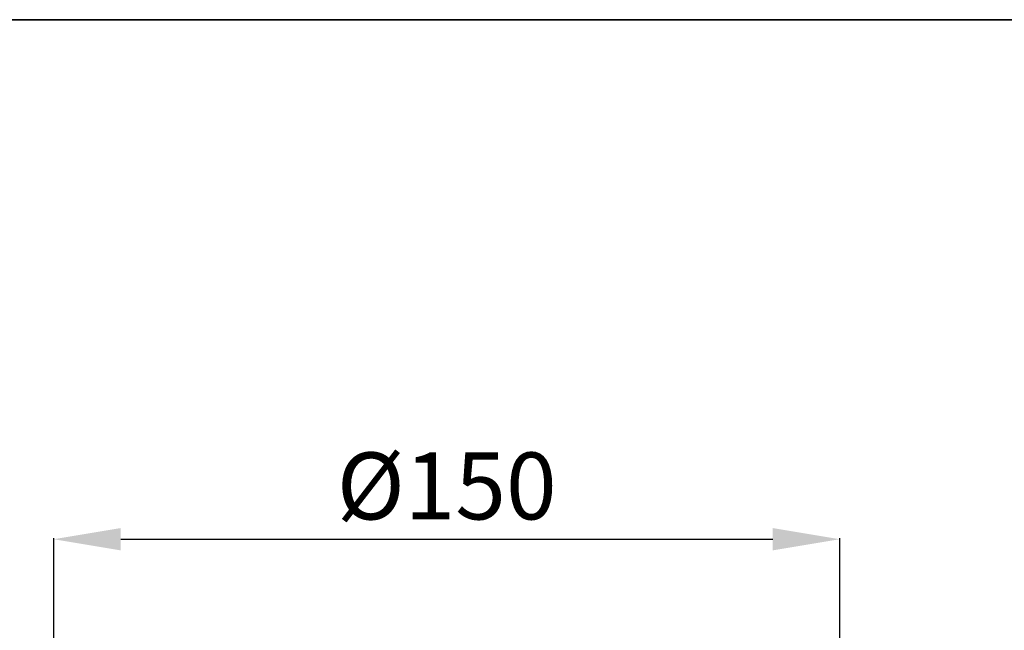
# Model space of a CAD drawing. Units: inches. Extents: x -197 to 1022, y -425 to 364.
# Drawn here: x 60 to 236, y 255 to 364 of the extents above; entities that cross this region are included whole.
import ezdxf

# ---------------------------------------------------------------- set-up
doc = ezdxf.new("R2010")
doc.units = ezdxf.units.IN
doc.header["$MEASUREMENT"] = 0
doc.layers.add('图层 1', color=7, linetype='Continuous')
doc.dimstyles.get("Standard").update_dxf_attribs({"dimtxt": 0.18, "dimasz": 0.18, "dimexe": 0.18, "dimexo": 0.0625, "dimgap": 0.09, "dimtad": 0, "dimtih": 1, "dimtoh": 1, "dimdec": 4, "dimzin": 0, "dimdsep": 46, "dimtxsty": 'Standard', "dimcen": 0.09, "dimadec": 0, "dimazin": 0, "dimtfac": 1, "dimtdec": 4, "dimtofl": 0, "dimtmove": 0, "dimatfit": 3, "dimfxl": 0, "dimtolj": 1, "dimtzin": 0, "dimarcsym": 0})

# ---------------------------------------------------------------- blocks, each defined once
blk = doc.blocks.new('*D5')
at = {"color": 0, "lineweight": -2}
for p, q in [((65.97, 182.23), (65.97, 271.22)), ((77.97, 271.04), (194.8, 271.04)), ((206.8, 182.23), (206.8, 271.22))]:
    blk.add_line(p, q, dxfattribs=at)
for points in [[(77.97, 269.04), (77.97, 273.04), (65.97, 271.04)], [(194.8, 273.04), (194.8, 269.04), (206.8, 271.04)]]:
    blk.add_solid(points, dxfattribs=at)
at = {"layer": 'Defpoints', "color": 0, "lineweight": -3}
for p in [(206.8, 271.04), (65.97, 180.23), (206.8, 180.23)]:
    blk.add_point(p, dxfattribs=at)
at = {"color": 0, "lineweight": -2, "insert": (136.39, 279.04), "char_height": 12, "attachment_point": 5}
blk.add_mtext('%%C150', dxfattribs=at)

msp = doc.modelspace()

# ---------------------------------------------------------------- linework, layer by layer
at = {"layer": '图层 1', "color": 7, "lineweight": 35}
msp.add_lwpolyline([(1022.19, -425.31), (-196.73, -425.31), (-196.73, 364.21), (1022.19, 364.21), (1022.19, -425.31), (1022.19, -425.31)], dxfattribs=at)

# ---------------------------------------------------------------- dimensions: what is measured, and where the dimension line sits
at = {"lineweight": 9}
dim = msp.add_linear_dim(base=(206.8, 271.04), p1=(65.97, 180.23), p2=(206.8, 180.23), text='%%C150', dimstyle='Standard', override={"dimtxt": 12, "dimasz": 12, "dimexo": 2, "dimgap": 2, "dimtad": 1, "dimdec": 0}, dxfattribs=at)
dim.commit()
dim.dimension.update_dxf_attribs({"geometry": '*D5', "text_midpoint": (136.39, 279.04)})

doc.saveas('drawing.dxf')
